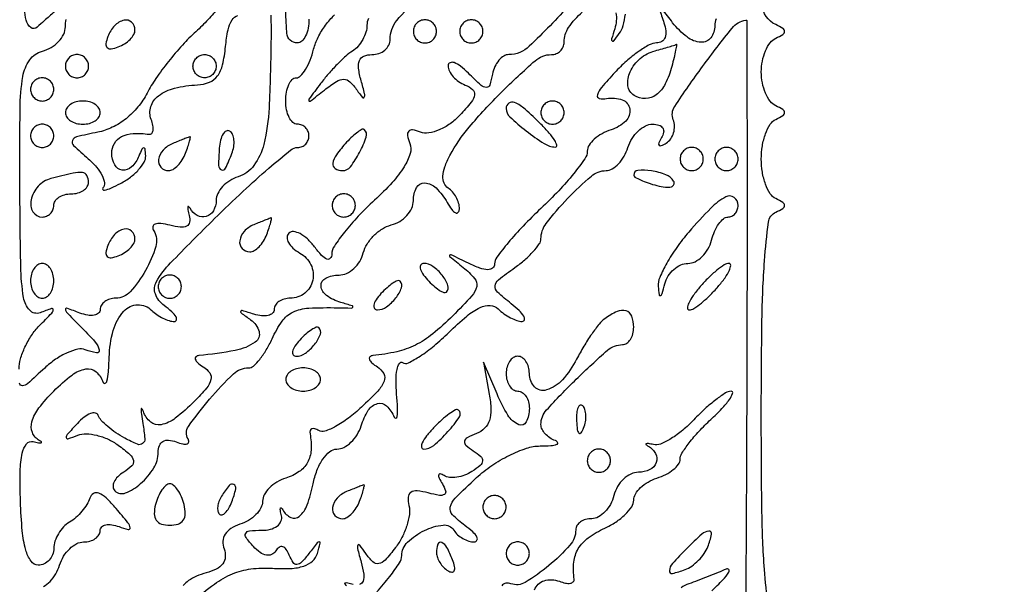
# Model space of a CAD drawing. Extents: x 30 to 390, y 28 to 264.
# Drawn here: x 58 to 65, y 78 to 82 of the extents above; entities that cross this region are included whole.
import ezdxf

# ---------------------------------------------------------------- set-up
doc = ezdxf.new("R2010")
doc.units = 0
doc.header["$MEASUREMENT"] = 0

msp = doc.modelspace()

# ---------------------------------------------------------------- linework, layer by layer
for points in [[(97.328433, 67.686845, 0.00002), (88.443309, 67.681004, 0.00002), (79.555583, 67.67445, 0.210031)], [(58.968936, 77.399047, -0.027184), (59.122334, 77.524571, -0.059157), (59.254644, 77.599147, -0.067838), (59.388644, 77.634739, -0.04721), (59.545327, 77.639409, 0.027994), (59.678549, 77.638266, 0.06767), (59.775191, 77.656105, 0.100819), (59.839146, 77.692606, 0.144854), (59.873767, 77.7474, 0.006449), (59.894197, 77.823312, 0.489484), (59.887449, 77.832, 0.229292), (59.87251, 77.824769, 0.003545), (59.8122, 77.7474, -0.022762), (59.758189, 77.683347, -0.188246), (59.724584, 77.667006, -0.27778), (59.696835, 77.680804, -0.046827), (59.668618, 77.735823, 0.055759), (59.646229, 77.777627, 0.168984), (59.620575, 77.796446, 0.229511), (59.594233, 77.792381, 0.101889), (59.569309, 77.766335, -0.144421), (59.5394, 77.739911, -0.16029), (59.501236, 77.735352, -0.108962), (59.456156, 77.75527, -0.047425), (59.407015, 77.799062, -0.02511), (59.353296, 77.863111, -0.288919), (59.350624, 77.894398, -0.257728), (59.378186, 77.912811, -0.021128), (59.467809, 77.9166, 0.061865), (59.530887, 77.924435, 0.096787), (59.580215, 77.947664, 0.12892), (59.608165, 77.982137, 0.167533), (59.61191, 78.02235, -0.013566), (59.603758, 78.060232, -0.102957), (59.604127, 78.078397, -0.598335), (59.61026, 78.080074, -0.062422), (59.621616, 78.06465, 0.155728), (59.68039, 78.009686, 0.297259), (59.741891, 78.018036, 0.129182), (59.799265, 78.101716, 0.036688), (59.84181, 78.255, -0.042738), (59.870464, 78.353599, -0.0583), (59.913549, 78.435414, -0.071868), (59.964299, 78.490476, -0.172336), (60.015884, 78.5088, 0.121178), (60.067037, 78.521382, 0.070232), (60.118749, 78.558503, 0.063515), (60.163169, 78.613307, 0.061808), (60.1929, 78.678, -0.062085), (60.245113, 78.791446, -0.191657), (60.311733, 78.840709, -0.263577), (60.378366, 78.823166, -0.103202), (60.433347, 78.74145, 0.375126), (60.446151, 78.735004, 0.312072), (60.456504, 78.74694, 0.039056), (60.458486, 78.809981, 0.010872), (60.451729, 78.90864, -0.02221), (60.44707, 79.010482, -0.047148), (60.454387, 79.088994, -0.089181), (60.471408, 79.133533, -0.417333), (60.495415, 79.139335, 0.260018), (60.53702, 79.13747, 0.028807), (60.622624, 79.186662, 0.029263), (60.724561, 79.26219, 0.019466), (60.832482, 79.359768, -0.018912), (60.963323, 79.478333, -0.063799), (61.060248, 79.540592, -0.118839), (61.134296, 79.55614, -0.191233), (61.192718, 79.530922, 0.040501), (61.233927, 79.495898, 0.035637), (61.281986, 79.466285, 0.037344), (61.329427, 79.445871, 0.083113), (61.36809, 79.4394, 0.353935), (61.383523, 79.45189, 0.194039), (61.379069, 79.477348, 0.063801), (61.345234, 79.51885, 0.023217), (61.28772, 79.568584, -0.018404), (61.187186, 79.653841, -0.236584), (61.17006, 79.698523, -0.20317), (61.194379, 79.743093, -0.01344), (61.31385, 79.832703, 0.023815), (61.386726, 79.889764, 0.029795), (61.448285, 79.949632, 0.030622), (61.492444, 80.004405, 0.155562), (61.5042, 80.041275, -0.166137), (61.542713, 80.153982, -0.025794), (61.698623, 80.335332, -0.025296), (61.872009, 80.499642, -0.178858), (61.979055, 80.5392, 0.137147), (62.023556, 80.55164, 0.067417), (62.069652, 80.588902, 0.059142), (62.110289, 80.643687, 0.053231), (62.1387, 80.7084, -0.063217), (62.16865, 80.77309, -0.064127), (62.213696, 80.827898, -0.070524), (62.26634, 80.865002, -0.118841), (62.318594, 80.8776, -0.074192), (62.364708, 80.870719, -0.17205), (62.392445, 80.850197, -0.193668), (62.399162, 80.818753, -0.095645), (62.384421, 80.779929, 0.029304), (62.363878, 80.741872, 0.293058), (62.36618, 80.724765, 0.333325), (62.381877, 80.721199, 0.033384), (62.418034, 80.740338, 0.100316), (62.450683, 80.77097, 0.081418), (62.471811, 80.814176, 0.079094), (62.478428, 80.863081, 0.085969), (62.469139, 80.91014, -0.243597), (62.479999, 81.007159, -0.010366), (62.683909, 81.298849, -0.011662), (62.89872, 81.578999, -0.189344), (62.999868, 81.636788, -0.456755), (63.00609, 81.631417, -0.000027), (63.007558, 80.780982, -0.000813), (63.007602, 79.839327, -0.000487), (63.004745, 78.7203, -0.001531), (62.991418, 76.69769, -0.028456)], [(59.8122, 81.643993, -0.0466), (59.805973, 81.577322, -0.066561), (59.787349, 81.520969, -0.086673), (59.759916, 81.482949, -0.195654), (59.7276, 81.4698, -0.394203), (59.651092, 81.541217, -0.023249), (59.643357, 81.887862, -0.023508)], [(57.95558, 81.697044, 0.002869), (57.881529, 81.632028, 0.007671), (57.829745, 81.584593, -0.367945), (57.78265, 81.582151, -0.183059), (57.748842, 81.636638, -0.042077), (57.731728, 81.792837, -0.006503)], [(61.716716, 81.751517, -0.016129), (61.419236, 81.445516, -0.194203), (61.2698, 81.3852, 0.140826), (61.232743, 81.374552, 0.078641), (61.197077, 81.343485, 0.067911), (61.168137, 81.297492, 0.059003), (61.150853, 81.243191, -0.030371), (61.130391, 81.16339, -0.33514), (61.105027, 81.145576, -0.179355), (61.067347, 81.161037, -0.010274), (60.97545, 81.249234, 0.029886), (60.918504, 81.299752, 0.078074), (60.87089, 81.326389, 0.198101), (60.841095, 81.325289, 0.293723), (60.8274, 81.303988, 0.114682), (60.836509, 81.264797, 0.065761), (60.863565, 81.224218, 0.060284), (60.90344, 81.188464, 0.061112), (60.950516, 81.163446, -0.082192), (61.005884, 81.130973, -0.267545), (61.020058, 81.092562, -0.128871), (60.995706, 81.038849, -0.017011), (60.912952, 80.943732, -0.049253), (60.841757, 80.880994, -0.054681), (60.762012, 80.835898, -0.061884), (60.685624, 80.813783, -0.131907), (60.624945, 80.820123, 0.046406), (60.568512, 80.835964, 0.256328), (60.539615, 80.826357, 0.24111), (60.531084, 80.796102, 0.042035), (60.548133, 80.737342, -0.170359), (60.550278, 80.663213, -0.062211), (60.505622, 80.566563, -0.045632), (60.419039, 80.452259, -0.022421), (60.290024, 80.322963, 0.017503), (60.171653, 80.206644, 0.022243), (60.071268, 80.090949, 0.020994), (59.997283, 79.989093, 0.141376), (59.978709, 79.930163, -0.168736), (59.96729, 79.89971, -0.330153), (59.943428, 79.893872, -0.107239), (59.904542, 79.921137, -0.024496), (59.852684, 79.983124, 0.041958), (59.800803, 80.040916, 0.066773), (59.74689, 80.079572, 0.094054), (59.699455, 80.094304, 0.228605), (59.665729, 80.082529, 0.200058), (59.653114, 80.051883, 0.12654), (59.663048, 80.013953, 0.086894), (59.695524, 79.973896, 0.051543), (59.745941, 79.938417, -0.154484), (59.826169, 79.852994, -0.165421), (59.839811, 79.739503, -0.174331), (59.781692, 79.645435, -0.169641), (59.676249, 79.6086, 0.067779), (59.631203, 79.602465, 0.084422), (59.593018, 79.584529, 0.099683), (59.567484, 79.557904, 0.142398), (59.5584, 79.526655, -0.210007), (59.546419, 79.499388, -0.129469), (59.51491, 79.482772, -0.085879), (59.467058, 79.480067, -0.049125), (59.41035, 79.492336, 0.00409), (59.325967, 79.518721, 0.347138), (59.314226, 79.514121, 0.384177), (59.316642, 79.502465, 0.004356), (59.38675, 79.45198, -0.172227), (59.447767, 79.365475, -0.320228), (59.419973, 79.288526, -0.10495), (59.274883, 79.227998, -0.023635), (59.0085, 79.190777, 0.162257), (58.986948, 79.181326, 0.310001), (58.982749, 79.163754, 0.125021), (59.000614, 79.138483, 0.035511), (59.039636, 79.10969, -0.09687), (59.088048, 79.063877, -0.219951), (59.097194, 79.015488, -0.115281), (59.065487, 78.953944, -0.020031), (58.976186, 78.857186, -0.030365), (58.837189, 78.734119, -0.117828), (58.733336, 78.686565, -0.226358), (58.657534, 78.705951, -0.137265), (58.604038, 78.78375, 0.076149), (58.593969, 78.803017, 0.709762), (58.588097, 78.801218, 0.04402), (58.589893, 78.764535, 0.00734), (58.60056, 78.694715, -0.019244), (58.614607, 78.585395, -0.249944), (58.599134, 78.548854, -0.276984), (58.561634, 78.54357, -0.022744), (58.468698, 78.587996, -0.026463), (58.403619, 78.627389, -0.027713), (58.344105, 78.67288, -0.028787), (58.297491, 78.717684, -0.098784), (58.275623, 78.753296, 0.262292), (58.254441, 78.771282, 0.138585), (58.219016, 78.768283, 0.078001), (58.172626, 78.741996, 0.038736), (58.122971, 78.695861, 0.004846), (58.04951, 78.614595, 0.194044), (58.041602, 78.592381, 0.497904), (58.053487, 78.584153, 0.011997), (58.126515, 78.610185, -0.101692), (58.187385, 78.620241, -0.050426), (58.265225, 78.609292, -0.047119), (58.346758, 78.58094, -0.050678), (58.419432, 78.538348, -0.020659), (58.506243, 78.469192, -0.164228), (58.531868, 78.425582, -0.258668), (58.519806, 78.386666, -0.052659), (58.460638, 78.34086, 0.054704), (58.417499, 78.30718, 0.088021), (58.390354, 78.2694, 0.122951), (58.38303, 78.233777, 0.188044), (58.395556, 78.205244, 0.300074), (58.473887, 78.189174, 0.086268), (58.584522, 78.257434, 0.07396), (58.679999, 78.371198, 0.138519), (58.7124, 78.48591, -0.091549), (58.721429, 78.534809, -0.17305), (58.747176, 78.564892, -0.154061), (58.788679, 78.573933, -0.068903), (58.843694, 78.56112, 0.034606), (58.891345, 78.546525, 0.121734), (58.92317, 78.546978, 0.310937), (58.935071, 78.560786, 0.167032), (58.929879, 78.583726, -0.300435), (58.93258, 78.673311, -0.023231), (59.087397, 78.872666, -0.025648), (59.262067, 79.057165, -0.192702), (59.371581, 79.101, 0.185436), (59.406761, 79.114512, 0.039085), (59.452899, 79.163128, 0.036023), (59.50061, 79.231521, 0.027399), (59.543007, 79.3125, -0.046042), (59.616648, 79.441253, -0.130357), (59.695173, 79.507391, -0.097447), (59.810271, 79.536345, -0.01933), (60.0237, 79.539229, 0.002811), (60.121043, 79.537328, 0.278158), (60.132435, 79.543983, 0.474599), (60.128799, 79.552912, 0.00376), (60.04485, 79.57799, -0.082563), (59.939958, 79.628338, -0.226879), (59.900744, 79.698063, -0.306873), (59.934516, 79.755784, -0.111942), (60.03162, 79.7778, 0.109576), (60.086309, 79.789931, 0.075805), (60.139234, 79.825205, 0.070861), (60.182405, 79.877501, 0.073342), (60.208642, 79.939178, -0.076712), (60.236748, 80.004039, -0.055901), (60.285851, 80.065549, -0.055901), (60.347361, 80.114652, -0.076712), (60.412222, 80.142758, 0.073342), (60.473899, 80.168995, 0.070861), (60.526195, 80.212166, 0.075805), (60.561469, 80.265091, 0.109576), (60.5736, 80.31978, -0.119739), (60.596821, 80.415356, -0.295044), (60.656726, 80.449679, -0.186222), (60.73928, 80.412641, -0.063441), (60.820624, 80.30655, 0.028024), (60.854117, 80.25581, 0.110943), (60.88228, 80.231587, 0.357114), (60.900462, 80.235209, 0.167188), (60.909427, 80.259257, 0.075035), (60.904128, 80.301686, 0.054739), (60.886326, 80.345817, 0.054858), (60.859434, 80.384924, 0.076453), (60.827171, 80.412441, -0.158735), (60.797555, 80.447434, -0.111707), (60.78902, 80.498678, -0.074841), (60.803245, 80.566466, -0.033137), (60.840838, 80.650084, -0.054103), (60.980831, 80.856098, -0.020857), (61.215918, 81.11014, -0.014944), (61.461855, 81.340422, -0.182655), (61.58034, 81.3852, 0.096381), (61.615859, 81.392111, 0.097281), (61.646064, 81.411826, 0.098545), (61.666287, 81.441254, 0.10176), (61.6734, 81.475843, -0.149937), (61.706098, 81.582432, -0.064064), (61.8058, 81.695362, -0.06736)], [(60.245536, 81.647713, 0.109088), (60.2352, 81.600904, -0.074746), (60.227391, 81.548958, -0.052215), (60.204136, 81.494376, -0.051987), (60.169911, 81.44551, -0.071823), (60.12945, 81.410554, 0.040826), (60.080088, 81.37297, 0.015501), (60.017487, 81.313071, 0.015232), (59.95314, 81.24344, 0.018007), (59.8968, 81.1737, 0.001383), (59.81243, 81.060556, 0.298991), (59.811696, 81.047672, 0.454382), (59.821611, 81.045727, 0.00173), (59.924398, 81.12596, -0.023248), (60.013358, 81.189437, -0.144306), (60.066566, 81.20512, -0.195455), (60.111027, 81.18705, -0.048879), (60.16259, 81.12596, 0.017353), (60.202566, 81.072049, 0.564715), (60.215792, 81.073779, 0.166512), (60.217984, 81.100271, 0.006691), (60.192741, 81.19485, -0.034623), (60.173876, 81.285591, -0.133132), (60.181219, 81.342229, -0.202004), (60.213405, 81.373974, -0.095251), (60.271799, 81.3852, 0.082821), (60.322441, 81.393646, 0.092582), (60.365448, 81.417995, 0.100606), (60.394206, 81.45426, 0.118023), (60.4044, 81.496844, -0.173259), (60.453019, 81.632939, -0.051306), (60.612339, 81.791196, -0.059702)], [(63.162891, 77.368052, -0.017101), (63.134412, 77.631675, -0.014994), (63.116363, 78.046981, -0.003361), (63.1116, 78.75555, -0.003619), (63.116637, 79.45154, -0.014209), (63.135042, 79.88039, -0.015102), (63.16384, 80.163111, -0.255996), (63.21735, 80.23605, 0.029131), (63.268742, 80.263784, 0.260055), (63.2808, 80.2854, 0.260055), (63.268742, 80.307016, 0.029131), (63.21735, 80.33475, -0.144116), (63.176738, 80.370578, -0.052779), (63.142664, 80.440015, -0.046837), (63.119414, 80.528437, -0.040902), (63.1116, 80.6238, -0.040902), (63.119414, 80.719163, -0.046837), (63.142664, 80.807585, -0.052779), (63.176738, 80.877022, -0.144116), (63.21735, 80.91285, 0.029131), (63.268742, 80.940584, 0.260055), (63.2808, 80.9622, 0.260055), (63.268742, 80.983816, 0.029131), (63.21735, 81.01155, -0.125406), (63.17682, 81.044739, -0.057628), (63.142664, 81.10439, -0.051887), (63.119445, 81.179131, -0.049423), (63.1116, 81.2583, -0.049423), (63.119445, 81.337469, -0.051887), (63.142664, 81.41221, -0.057628), (63.17682, 81.471861, -0.125406), (63.21735, 81.50505, 0.029131), (63.268742, 81.532784, 0.260055), (63.2808, 81.5544, 0.260055), (63.268742, 81.576016, 0.029131), (63.21735, 81.60375, -0.277695), (63.118272, 81.750951, -0.015155)], [(59.534603, 81.673754, -0.006326), (59.535107, 81.477078, -0.009531), (59.521102, 80.996767, -0.047805), (59.482605, 80.730807, -0.0984), (59.411165, 80.577251, -0.159287), (59.295261, 80.493936, 0.064238), (59.234143, 80.465489, 0.064552), (59.182359, 80.4225, 0.07071), (59.147312, 80.372123, 0.117194), (59.1354, 80.321999, -0.129671), (59.115542, 80.246714, -0.192521), (59.06292, 80.204629, -0.202229), (58.997911, 80.211471, -0.140142), (58.944816, 80.26425, 0.085801), (58.934272, 80.277258, 0.606045), (58.928477, 80.275002, 0.077926), (58.929466, 80.253329, 0.012381), (58.939023, 80.211754, -0.104703), (58.941054, 80.163474, -0.238225), (58.920002, 80.134861, -0.145339), (58.873873, 80.126463, -0.036817), (58.798141, 80.140414, 0.031198), (58.731537, 80.153459, 0.115178), (58.689161, 80.149279, 0.286881), (58.673482, 80.130063, 0.17145), (58.679962, 80.100243, -0.215049), (58.69489, 79.985992, -0.055267), (58.619887, 79.810621, -0.055247), (58.508131, 79.655705, -0.211959), (58.402004, 79.6086, 0.071092), (58.358971, 79.60245, 0.086515), (58.322478, 79.584529, 0.100296), (58.29808, 79.557904, 0.136299), (58.2894, 79.526655, -0.21765), (58.277288, 79.500149, -0.135949), (58.24591, 79.48525, -0.086632), (58.198077, 79.485238, -0.047384), (58.14135, 79.500771, 0.006413), (58.046575, 79.535276, 0.516526), (58.0356, 79.527487, 0.19498), (58.044014, 79.506731, 0.002685), (58.14135, 79.407473, -0.011672), (58.253012, 79.289437, -0.128971), (58.282657, 79.232184, -0.529894), (58.262518, 79.210708, -0.052388), (58.18068, 79.23263, 0.148508), (58.125881, 79.236558, 0.049649), (58.048853, 79.210815, 0.04424), (57.964307, 79.163504, 0.037877), (57.88458, 79.099779, -0.005285), (57.759399, 78.985603, -0.173095), (57.722041, 78.970418, -0.404437), (57.701146, 78.988943, -0.0192)], [(57.876315, 77.506072, 0.068045), (57.923375, 77.543302, 0.059981), (57.964662, 77.598091, 0.054714), (57.9933, 77.6628, -0.06077), (58.02287, 77.727495, -0.063046), (58.066829, 77.782297, -0.069989), (58.117857, 77.819431, -0.122947), (58.168201, 77.832, 0.065816), (58.214533, 77.838125, 0.083098), (58.253798, 77.856071, 0.099181), (58.28006, 77.882695, 0.146241), (58.2894, 77.913945, -0.201288), (58.300635, 77.940723, -0.142434), (58.329705, 77.956352, -0.09319), (58.37405, 77.957438, -0.051308), (58.426609, 77.943238, 0.031858), (58.493622, 77.922309, 0.534792), (58.507936, 77.935463, 0.132575), (58.491595, 77.972235, 0.006579), (58.406117, 78.074767, 0.023564), (58.332632, 78.152827, 0.097643), (58.278512, 78.187806, 0.23588), (58.24039, 78.18459, 0.180887), (58.214203, 78.151224, -0.063162), (58.192819, 78.105047, -0.035878), (58.156407, 78.055271, -0.035227), (58.111839, 78.009649, -0.048278), (58.065495, 77.975846, 0.070213), (58.021698, 77.94087, 0.05385), (57.984633, 77.892024, 0.054734), (57.959458, 77.837442, 0.080876), (57.951, 77.785496, -0.09165), (57.942341, 77.738656, -0.095899), (57.917557, 77.698842, -0.099477), (57.880589, 77.672199, -0.106952), (57.837153, 77.6628, -0.249074), (57.784748, 77.690632, -0.080903), (57.746746, 77.772861, -0.045535), (57.721207, 77.91285, -0.014196), (57.708161, 78.126247, -0.011602), (57.70607, 78.347304, -0.048875), (57.720802, 78.478988, -0.114549), (57.752296, 78.546375, -0.294925), (57.800859, 78.563113, 0.01331), (57.839495, 78.554673, 0.096891), (57.858383, 78.554763, 0.601957), (57.860186, 78.560823, 0.066679), (57.84525, 78.572016, -0.174244), (57.794875, 78.629934, -0.165668), (57.791554, 78.708064, -0.092961), (57.842867, 78.808766, -0.032197), (57.951, 78.9318, -0.032222), (58.083946, 79.048632, -0.121096), (58.184773, 79.09312, -0.225419), (58.258849, 79.072705, -0.134278), (58.310878, 78.99525, 0.43831), (58.324887, 78.988993, 0.236067), (58.338497, 79.005116, 0.039831), (58.349327, 79.07319, 0.012178), (58.354937, 79.177337, -0.060506), (58.384815, 79.374607, -0.116494), (58.461458, 79.513865, -0.202792), (58.562498, 79.560888, -0.208133), (58.665163, 79.520477, 0.045183), (58.702371, 79.489448, 0.036989), (58.747054, 79.463216, 0.038375), (58.792123, 79.445206, 0.076015), (58.83009, 79.4394, 0.323883), (58.845796, 79.450766, 0.225732), (58.842938, 79.473307, 0.068868), (58.81124, 79.510361, 0.023567), (58.756082, 79.554828, -0.147448), (58.692028, 79.639678, -0.223376), (58.699808, 79.730254, -0.061832), (58.802841, 79.866146, -0.004843), (59.123785, 80.189328, -0.007223), (59.331075, 80.388227, -0.010704), (59.518881, 80.555923, -0.006142), (59.680089, 80.690388, -0.172407), (59.730772, 80.7084, 0.103013), (59.761844, 80.71487, 0.098795), (59.788281, 80.733251, 0.09696), (59.805995, 80.760708, 0.095201), (59.8122, 80.793, 0.099038), (59.805741, 80.825287, 0.097945), (59.787349, 80.852749, 0.097945), (59.759887, 80.871141, 0.099038), (59.7276, 80.8776, -0.191087), (59.695293, 80.890415, -0.088204), (59.667851, 80.927302, -0.068025), (59.649234, 80.982046, -0.048028), (59.643, 81.0468, -0.042643), (59.648535, 81.111576, -0.062301), (59.665157, 81.166297, -0.081793), (59.689589, 81.203379, -0.209225), (59.718429, 81.216, 0.207022), (59.751025, 81.230101, 0.051345), (59.787113, 81.277411, 0.043914), (59.820713, 81.345011, 0.031909), (59.846328, 81.425058, -0.056309), (59.878782, 81.511699, -0.041216), (59.932794, 81.599148, -0.04192), (59.998747, 81.674426, -0.069146)], [(59.151659, 81.730697, -0.027356), (59.076412, 81.639886, -0.022954), (58.98735, 81.552089, 0.024932), (58.889278, 81.454642, 0.01677), (58.786902, 81.334372, 0.016915), (58.695448, 81.210985, 0.031836), (58.631673, 81.10468, -0.053133), (58.56477, 81.003203, -0.052855), (58.477878, 80.917905, -0.054406), (58.377693, 80.85484, -0.064017), (58.271512, 80.819032, 0.008903), (58.116623, 80.785176, 0.254191), (58.087174, 80.758776, 0.296503), (58.09579, 80.722688, 0.01137), (58.202651, 80.625664, -0.038888), (58.262568, 80.564928, -0.059159), (58.303306, 80.503111, -0.079169), (58.32025, 80.449572, -0.228749), (58.309011, 80.413402, 0.35589), (58.30814, 80.400458, 0.310318), (58.321202, 80.395655, 0.044978), (58.367906, 80.412139, 0.012636), (58.43745, 80.446117, 0.040808), (58.509791, 80.491604, 0.047418), (58.569923, 80.546251, 0.053741), (58.610278, 80.601483, 0.1482), (58.621121, 80.647927, 0.015968), (58.61632, 80.697356, 0.394284), (58.606619, 80.705377, 0.276998), (58.594096, 80.696796, 0.011535), (58.571771, 80.64495, -0.104915), (58.518665, 80.566078, -0.222484), (58.450596, 80.542664, -0.250307), (58.395123, 80.580377, -0.121389), (58.374, 80.6661, -0.130882), (58.39316, 80.738043, -0.146221), (58.445046, 80.787342, -0.106064), (58.530416, 80.809881, -0.048725), (58.645905, 80.804033, 0.244612), (58.664928, 80.810588, 0.155765), (58.675341, 80.83214, 0.085976), (58.674249, 80.867988, 0.041125), (58.661288, 80.912358, -0.171757), (58.658833, 81.006006, -0.154968), (58.715466, 81.085087, -0.100818), (58.832536, 81.140327, -0.047379), (58.998854, 81.164653, 0.082578), (59.086375, 81.183795, 0.140332), (59.14519, 81.229343, 0.10267), (59.182321, 81.310652, 0.031828), (59.203868, 81.444069, -0.026262), (59.222026, 81.565031, -0.089474), (59.251456, 81.638719, -0.173495), (59.292726, 81.671332, -0.174646)], [(62.367941, 81.715714, 0.0031), (62.401344, 81.61785, -0.053863), (62.41534, 81.557393, -0.117253), (62.409976, 81.510368, -0.166727), (62.386297, 81.480931, -0.141676), (62.347802, 81.4698, 0.125649), (62.29453, 81.456198, 0.028774), (62.215035, 81.406634, 0.027998), (62.127425, 81.337079, 0.024101), (62.043417, 81.254767, 0.010772), (61.946781, 81.145882, 0.099138), (61.916287, 81.09094, 0.4335), (61.930102, 81.066186, 0.105393), (61.982639, 81.064417, -0.130226), (62.097764, 81.054881, -0.27721), (62.15246, 80.988383, -0.242136), (62.122403, 80.899951, -0.115685), (62.016457, 80.836778, 0.048934), (61.949941, 80.808253, 0.056446), (61.89363, 80.768418, 0.065113), (61.855181, 80.723893, 0.146245), (61.842461, 80.681549, -0.153983), (61.824794, 80.625813, -0.016914), (61.742999, 80.517396, -0.019397), (61.63362, 80.392424, -0.014522), (61.504061, 80.263224, 0.012604), (61.374495, 80.135005, 0.017342), (61.265164, 80.013018, 0.014073), (61.182168, 79.907807, 0.161321), (61.1658, 79.858398, -0.223406), (61.151723, 79.828464, -0.182359), (61.117894, 79.816845, -0.081492), (61.059541, 79.82822, -0.024031), (60.97545, 79.864091, 0.001205), (60.850255, 79.924388, 0.290982), (60.83828, 79.922945, 0.47403), (60.838287, 79.913941, 0.001519), (60.937758, 79.833221, -0.043894), (61.020534, 79.753532, -0.237044), (61.035589, 79.694856, -0.13232), (61.000001, 79.626068, -0.011212), (60.861028, 79.480719, -0.025326), (60.714625, 79.348441, -0.0558), (60.588089, 79.266865, -0.059641), (60.452114, 79.218458, -0.032836), (60.2775, 79.190777, 0.171033), (60.25638, 79.181082, 0.307356), (60.252656, 79.163193, 0.119873), (60.271517, 79.137309, 0.03453), (60.311724, 79.107782, -0.129804), (60.357125, 79.058873, -0.220455), (60.360196, 79.004185, -0.095736), (60.313776, 78.931566, -0.015935), (60.195331, 78.814562, -0.025209), (60.099692, 78.734495, -0.036083), (60.006868, 78.674412, -0.039481), (59.928168, 78.638945, -0.228364), (59.884061, 78.643573, 0.060875), (59.855749, 78.656625, 0.164462), (59.833907, 78.656284, 0.235213), (59.821637, 78.643557, 0.119845), (59.820122, 78.620838, -0.05611), (59.827296, 78.501217, -0.112643), (59.801601, 78.410684, -0.12088), (59.740819, 78.344314, -0.070464), (59.643, 78.2973, 0.057963), (59.578299, 78.268163, 0.061697), (59.523502, 78.225445, 0.069205), (59.486329, 78.176262, 0.127946), (59.4738, 78.1281, -0.125251), (59.461569, 78.080039, -0.069645), (59.425366, 78.031157, -0.062428), (59.371964, 77.988888, -0.059453), (59.308917, 77.96027, 0.062965), (59.243189, 77.929879, 0.110368), (59.200726, 77.887981, 0.129561), (59.184155, 77.83705, 0.106217), (59.193005, 77.780322, -0.108788), (59.201702, 77.722657, -0.145276), (59.18337, 77.673293, -0.114764), (59.136451, 77.633921, -0.053515), (59.061788, 77.605586, 0.037904), (58.992819, 77.581843, 0.049558), (58.93453, 77.549517, 0.058811), (58.89426, 77.513992, 0.184665)], [(62.051369, 81.690293, -0.06443), (62.054167, 81.632172, -0.057462), (62.042425, 81.572841, 0.006508), (62.020062, 81.499815, 0.270342), (62.023889, 81.484438, 0.455693), (62.035651, 81.485102, 0.009227), (62.075642, 81.538719, 0.086783), (62.103427, 81.596345, 0.03861), (62.120148, 81.679283, 0.036706)], [(62.782888, 81.64513, 0.099038), (62.7732, 81.5967, -0.161765), (62.743606, 81.507621, -0.254763), (62.672126, 81.474806, -0.148076), (62.569841, 81.513605, -0.06324), (62.465069, 81.61785, 0.001789), (62.387318, 81.716966, 0.229411)], [(57.6972, 79.091662, -0.071171), (57.707869, 79.166238, -0.038561), (57.74069, 79.253093, -0.037483), (57.788584, 79.338057, -0.048229), (57.84525, 79.407473, 0.003639), (57.936472, 79.500852, 0.179102), (57.946684, 79.524219, 0.530428), (57.935242, 79.532971, 0.009846), (57.850747, 79.502881, -0.305879), (57.775855, 79.520564, -0.147051), (57.730617, 79.613448, -0.035798), (57.710099, 79.841705, -0.003333), (57.703638, 80.407444, -0.003622), (57.705088, 80.989188, -0.03805), (57.725479, 81.226268, -0.115363), (57.775128, 81.346514, -0.175194), (57.867341, 81.409959, 0.070408), (57.931654, 81.436874, 0.069831), (57.986174, 81.480638, 0.07563), (58.022964, 81.533955, 0.113745), (58.0356, 81.58878, -0.044804), (58.040276, 81.640854, -0.06082)], [(60.306295, 77.467037, 0.019935), (60.402021, 77.580798, 0.017791), (60.473182, 77.679624, 0.148194), (60.489, 77.73182, -0.204999), (60.530682, 77.829211, -0.077529), (60.654797, 77.915451, -0.084578), (60.790631, 77.955064, -0.290865), (60.869559, 77.916829, 0.071632), (60.896705, 77.884375, 0.052879), (60.93472, 77.856918, 0.053298), (60.977242, 77.838267, 0.076869), (61.017762, 77.832, 0.273164), (61.037529, 77.84367, 0.260473), (61.037401, 77.867101, 0.080299), (61.006695, 77.905437, 0.025964), (60.950123, 77.951493, -0.039084), (60.85848, 78.030183, -0.260654), (60.842838, 78.086005, -0.138062), (60.879577, 78.151511, -0.009465), (61.034323, 78.300468, -0.03815), (61.145071, 78.388415, -0.033293), (61.27291, 78.46303, -0.034753), (61.398096, 78.514822, -0.078939), (61.498819, 78.53162, 0.015134), (61.576312, 78.534563, 0.066969), (61.620927, 78.543699, 0.457518), (61.625996, 78.556505, 0.190267), (61.60995, 78.570395, -0.062866), (61.569517, 78.59058, -0.062436), (61.535264, 78.620218, -0.068196), (61.512053, 78.654394, -0.115617), (61.5042, 78.687901, -0.186933), (61.545218, 78.79378, -0.014272), (61.7618, 79.018149, -0.014471), (61.990735, 79.229538, -0.1811), (62.099317, 79.2702, 0.153135), (62.130469, 79.27997, 0.098077), (62.157006, 79.307477, 0.080724), (62.17491, 79.348579, 0.062512), (62.181, 79.3971, 0.087915), (62.166683, 79.477898, 0.23794), (62.125393, 79.516584, 0.179926), (62.059334, 79.511927, 0.051656), (61.969365, 79.459255, 0.066284), (61.928987, 79.420472, 0.016595), (61.874297, 79.347017, 0.016658), (61.816848, 79.258074, 0.016071), (61.764719, 79.16445, -0.063844), (61.661477, 79.014641, -0.136471), (61.544041, 78.939601, -0.284163), (61.45822, 78.962101, -0.192493), (61.4196, 79.0587, 0.064853), (61.413281, 79.107214, 0.082425), (61.394749, 79.148323, 0.098894), (61.367263, 79.175823, 0.148195), (61.335, 79.1856, 0.148195), (61.302737, 79.175823, 0.098894), (61.275251, 79.148323, 0.082425), (61.256719, 79.107214, 0.064853), (61.2504, 79.0587, 0.064853), (61.256719, 79.010186, 0.082425), (61.275251, 78.969077, 0.098894), (61.302737, 78.941577, 0.148195), (61.335, 78.9318, -0.148195), (61.367263, 78.922023, -0.098894), (61.394749, 78.894523, -0.082425), (61.413281, 78.853414, -0.064853), (61.4196, 78.8049, -0.113618), (61.396991, 78.70669, -0.405262), (61.342057, 78.68675, -0.151168), (61.263855, 78.755607, -0.036562), (61.183982, 78.91065), (61.084901, 79.1433), (61.127428, 78.908792, -0.036181), (61.139311, 78.79824, -0.08775), (61.12787, 78.717241, -0.118775), (61.092733, 78.660162, -0.104412), (61.033885, 78.622069, 0.027789), (60.966571, 78.59185, 0.231401), (60.947211, 78.565763, 0.266119), (60.957238, 78.5371, 0.035259), (61.010657, 78.497027, -0.039462), (61.065106, 78.455462, -0.230398), (61.078331, 78.423014, -0.204901), (61.061538, 78.389961, -0.03125), (61.000639, 78.345182, -0.053732), (60.947664, 78.318659, -0.05358), (60.890204, 78.304001, -0.058658), (60.837032, 78.302644, -0.115995), (60.797218, 78.315954, 0.070731), (60.76999, 78.327864, 0.437294), (60.758425, 78.320719, 0.164669), (60.761547, 78.297463, 0.023436), (60.785258, 78.254745, -0.057067), (60.809013, 78.204228, -0.34428), (60.800039, 78.178663, -0.18611), (60.763642, 78.171206, -0.022461), (60.682154, 78.188649, 0.035881), (60.600499, 78.203849, 0.175414), (60.555536, 78.193085, 0.240175), (60.536159, 78.159014, 0.067605), (60.541782, 78.096225, -0.091273), (60.544521, 78.031491, -0.043037), (60.525724, 77.949658, -0.040731), (60.490541, 77.864844, -0.045445), (60.443117, 77.790112, -0.020228), (60.367461, 77.699694, -0.161613), (60.320732, 77.673363, -0.245752), (60.27849, 77.685934, -0.049577), (60.226318, 77.747812, 0.012513), (60.182156, 77.808834, 0.547746), (60.169012, 77.807742, 0.186458), (60.166187, 77.783701, 0.005602), (60.19289, 77.684482, -0.028516), (60.212015, 77.597775, -0.126555), (60.207274, 77.54622, -0.250659), (60.181149, 77.52255, -0.123269)], [(61.457937, 77.481917, -0.24559), (61.526791, 77.548962, -0.165706), (61.638642, 77.544712, 0.041125), (61.683012, 77.531751, 0.085976), (61.71886, 77.530659, 0.155765), (61.740412, 77.541072, 0.244612), (61.746967, 77.560095, -0.063146), (61.744242, 77.684822, -0.109164), (61.776903, 77.782803, -0.101721), (61.849894, 77.862426, -0.049681), (61.9695, 77.931993, 0.039129), (62.050433, 77.976813, 0.04587), (62.118872, 78.031665, 0.051837), (62.166222, 78.087892, 0.150195), (62.181, 78.135979, -0.135453), (62.193458, 78.181122, -0.067778), (62.230702, 78.22776, -0.059618), (62.285489, 78.268762, -0.054064), (62.3502, 78.2973, 0.041738), (62.414946, 78.323972, 0.051333), (62.469697, 78.35959, 0.059965), (62.507351, 78.398292, 0.164429), (62.5194, 78.433941, -0.142853), (62.532302, 78.478177, -0.022288), (62.585157, 78.553457, -0.023273), (62.657541, 78.63883, -0.018403), (62.743254, 78.72434, 0.015547), (62.823976, 78.803956, 0.034524), (62.879083, 78.870429, 0.067483), (62.902529, 78.914556, 0.528169), (62.891304, 78.930338, 0.138249), (62.850651, 78.918028, 0.021023), (62.780495, 78.868908, 0.022192), (62.700735, 78.802101, 0.017585), (62.620532, 78.723266, -0.029394), (62.538467, 78.646325, -0.036081), (62.453128, 78.585105, -0.039055), (62.376224, 78.545839, -0.158069), (62.324432, 78.541662, 0.014164), (62.288215, 78.549182, 0.118571), (62.271646, 78.548193, 0.586142), (62.270271, 78.541889, 0.053888), (62.28675, 78.530184, -0.140158), (62.340858, 78.475749, -0.218949), (62.345581, 78.410968, -0.191624), (62.298222, 78.358786, -0.114285), (62.21538, 78.3396, 0.114309), (62.160536, 78.326896, 0.075597), (62.107166, 78.289897, 0.069688), (62.063321, 78.235073, 0.070024), (62.036313, 78.1704, -0.060903), (62.010666, 78.105707, -0.065681), (61.970685, 78.050903, -0.073972), (61.92308, 78.013828, -0.129214), (61.875033, 78.0012, 0.067715), (61.830299, 77.995114, 0.08438), (61.792378, 77.977317, 0.099668), (61.767021, 77.9509, 0.14252), (61.758, 77.919896, -0.183303), (61.715522, 77.80792, -0.038173), (61.561834, 77.659094, -0.037092), (61.389685, 77.53649, -0.231804), (61.285035, 77.527135, 0.144578), (61.248592, 77.530029, 0.166895), (61.218802, 77.512225, 0.126039)], [(62.749587, 77.476028, 0.012456), (62.830575, 77.554924, 0.045825), (62.875603, 77.610382, 0.338562), (62.8744, 77.629614, 0.330027), (62.855337, 77.633833, -0.007072), (62.79707, 77.608817, -0.003714), (62.723964, 77.579279, -0.003693), (62.648592, 77.550118, -0.005668), (62.58285, 77.526087, 0.065189), (62.526247, 77.497385, 0.063242)], [(60.134982, 77.522567, 0.012904), (60.0951, 77.531479, 0.088043), (60.075028, 77.531849, 0.605549), (60.073027, 77.525904, 0.074262), (60.08715, 77.514984, -0.147777)]]:
    msp.add_lwpolyline(points, format="xyb")
for points in [[(58.34506, 81.516408, 0.051615), (58.331102, 81.464624, 0.240886), (58.340317, 81.436117, 0.240886), (58.368824, 81.426902, 0.051615), (58.420608, 81.44086, 0.049969), (58.4675, 81.464459, 0.054875), (58.507189, 81.496276, 0.062056), (58.534287, 81.531088, 0.135188), (58.5432, 81.563451, 0.205169), (58.518644, 81.620775, 0.253867), (58.463386, 81.635719, 0.148358), (58.394365, 81.595494, 0.095829)], [(60.5736, 81.5544, 0.099038), (60.580059, 81.522113, 0.097945), (60.598451, 81.494651, 0.097945), (60.625913, 81.476259, 0.099038), (60.6582, 81.4698, 0.099038), (60.690487, 81.476259, 0.097945), (60.717949, 81.494651, 0.097945), (60.736341, 81.522113, 0.099038), (60.7428, 81.5544, 0.099038), (60.736341, 81.586687, 0.097945), (60.717949, 81.614149, 0.097945), (60.690487, 81.632541, 0.099038), (60.6582, 81.639, 0.099038), (60.625913, 81.632541, 0.097945), (60.598451, 81.614149, 0.097945), (60.580059, 81.586687, 0.099038)], [(60.912, 81.5544, 0.099038), (60.918459, 81.522113, 0.097945), (60.936851, 81.494651, 0.097945), (60.964313, 81.476259, 0.099038), (60.9966, 81.4698, 0.099038), (61.028887, 81.476259, 0.097945), (61.056349, 81.494651, 0.097945), (61.074741, 81.522113, 0.099038), (61.0812, 81.5544, 0.099038), (61.074741, 81.586687, 0.097945), (61.056349, 81.614149, 0.097945), (61.028887, 81.632541, 0.099038), (60.9966, 81.639, 0.099038), (60.964313, 81.632541, 0.097945), (60.936851, 81.614149, 0.097945), (60.918459, 81.586687, 0.099038)], [(62.458968, 81.299282, -0.052167), (62.411133, 81.172203, -0.112331), (62.345084, 81.091847, -0.160708), (62.267331, 81.064308, -0.144821), (62.184695, 81.086816, -0.227539), (62.138698, 81.158615, -0.140264), (62.154634, 81.259674, -0.108763), (62.228764, 81.356826, -0.111315), (62.336253, 81.41287, 0.003892), (62.391177, 81.427875, 0.005575), (62.439612, 81.442098, 0.003151), (62.480186, 81.454785, 0.0824), (62.49033, 81.459986, -0.674902), (62.493988, 81.457748, -0.006756), (62.486575, 81.416827, -0.010265), (62.475139, 81.36402, -0.005498)], [(58.0356, 81.3006, 0.099038), (58.042059, 81.268313, 0.097945), (58.060451, 81.240851, 0.097945), (58.087913, 81.222459, 0.099038), (58.1202, 81.216, 0.099038), (58.152487, 81.222459, 0.097945), (58.179949, 81.240851, 0.097945), (58.198341, 81.268313, 0.099038), (58.2048, 81.3006, 0.099038), (58.198341, 81.332887, 0.097945), (58.179949, 81.360349, 0.097945), (58.152487, 81.378741, 0.099038), (58.1202, 81.3852, 0.099038), (58.087913, 81.378741, 0.097945), (58.060451, 81.360349, 0.097945), (58.042059, 81.332887, 0.099038)], [(59.1354, 81.3006, -0.099038), (59.128941, 81.268313, -0.097945), (59.110549, 81.240851, -0.097945), (59.083087, 81.222459, -0.099038), (59.0508, 81.216, -0.099038), (59.018513, 81.222459, -0.097945), (58.991051, 81.240851, -0.097945), (58.972659, 81.268313, -0.099038), (58.9662, 81.3006, -0.099038), (58.972659, 81.332887, -0.097945), (58.991051, 81.360349, -0.097945), (59.018513, 81.378741, -0.099038), (59.0508, 81.3852, -0.099038), (59.083087, 81.378741, -0.097945), (59.110549, 81.360349, -0.097945), (59.128941, 81.332887, -0.099038)], [(57.7818, 81.1314, 0.099038), (57.788259, 81.099113, 0.097945), (57.806651, 81.071651, 0.097945), (57.834113, 81.053259, 0.099038), (57.8664, 81.0468, 0.099038), (57.898687, 81.053259, 0.097945), (57.926149, 81.071651, 0.097945), (57.944541, 81.099113, 0.099038), (57.951, 81.1314, 0.099038), (57.944541, 81.163687, 0.097945), (57.926149, 81.191149, 0.097945), (57.898687, 81.209541, 0.099038), (57.8664, 81.216, 0.099038), (57.834113, 81.209541, 0.097945), (57.806651, 81.191149, 0.097945), (57.788259, 81.163687, 0.099038)], [(58.0356, 80.9622, 0.148195), (58.045377, 80.929937, 0.098894), (58.072877, 80.902451, 0.082425), (58.113986, 80.883919, 0.064853), (58.1625, 80.8776, 0.064853), (58.211014, 80.883919, 0.082425), (58.252123, 80.902451, 0.098894), (58.279623, 80.929937, 0.148195), (58.2894, 80.9622, 0.148195), (58.279623, 80.994463, 0.098894), (58.252123, 81.021949, 0.082425), (58.211014, 81.040481, 0.064853), (58.1625, 81.0468, 0.064853), (58.113986, 81.040481, 0.082425), (58.072877, 81.021949, 0.098894), (58.045377, 80.994463, 0.148195)], [(61.2504, 80.992677, 0.207371), (61.276862, 80.931616, 0.022133), (61.396949, 80.82868, 0.025189), (61.526948, 80.737041, 0.131062), (61.60995, 80.711091, 0.503549), (61.620265, 80.72384, 0.078429), (61.605059, 80.758893, 0.038018), (61.564795, 80.812765, 0.016894), (61.5042, 80.8776, 0.015469), (61.388025, 80.986801, 0.074598), (61.312116, 81.035951, 0.268941), (61.270399, 81.031776, 0.240901)], [(61.5042, 80.9622, 0.099038), (61.510659, 80.929913, 0.097945), (61.529051, 80.902451, 0.097945), (61.556513, 80.884059, 0.099038), (61.5888, 80.8776, 0.099038), (61.621087, 80.884059, 0.097945), (61.648549, 80.902451, 0.097945), (61.666941, 80.929913, 0.099038), (61.6734, 80.9622, 0.099038), (61.666941, 80.994487, 0.097945), (61.648549, 81.021949, 0.097945), (61.621087, 81.040341, 0.099038), (61.5888, 81.0468, 0.099038), (61.556513, 81.040341, 0.097945), (61.529051, 81.021949, 0.097945), (61.510659, 80.994487, 0.099038)], [(57.7818, 80.793, 0.099038), (57.788259, 80.760713, 0.097945), (57.806651, 80.733251, 0.097945), (57.834113, 80.714859, 0.099038), (57.8664, 80.7084, 0.099038), (57.898687, 80.714859, 0.097945), (57.926149, 80.733251, 0.097945), (57.944541, 80.760713, 0.099038), (57.951, 80.793, 0.099038), (57.944541, 80.825287, 0.097945), (57.926149, 80.852749, 0.097945), (57.898687, 80.871141, 0.099038), (57.8664, 80.8776, 0.099038), (57.834113, 80.871141, 0.097945), (57.806651, 80.852749, 0.097945), (57.788259, 80.825287, 0.099038)], [(59.15822, 80.702539, 0.01644), (59.152915, 80.577236, 0.30258), (59.173614, 80.545519, 0.402215), (59.203722, 80.556848, 0.01992), (59.249554, 80.663391, 0.05214), (59.263084, 80.713799, 0.063531), (59.264604, 80.7626, 0.075558), (59.254554, 80.802531, 0.156206), (59.233867, 80.82673, 0.259868), (59.208853, 80.827858, 0.140997), (59.185516, 80.806397, 0.079088), (59.167468, 80.762397, 0.039075)], [(60.08715, 80.745738, 0.027022), (60.011967, 80.654713, 0.123407), (59.986031, 80.591756, 0.298747), (60.003385, 80.554451, 0.139587), (60.056949, 80.5392, 0.233486), (60.114599, 80.567674, 0.041334), (60.181642, 80.672115, 0.041116), (60.229835, 80.784266, 0.293561), (60.216041, 80.838876, 0.322689), (60.201033, 80.840808, 0.032385), (60.168634, 80.820451, 0.031052), (60.129356, 80.788177, 0.019124)], [(58.81815, 80.736971, 0.110945), (58.748231, 80.688672, 0.14954), (58.715083, 80.619774, 0.228039), (58.732274, 80.563581, 0.209359), (58.787949, 80.5392, 0.13875), (58.820427, 80.54839, 0.061199), (58.85561, 80.576477, 0.053891), (58.887965, 80.617557, 0.048303), (58.912194, 80.6661, 0.010294), (58.929572, 80.714332, 0.019781), (58.941152, 80.753761, 0.020241), (58.947122, 80.782382, 0.573397), (58.942395, 80.786321, 0.007323), (58.930382, 80.781783, 0.000562), (58.898269, 80.769069, 0.000771), (58.860002, 80.753801, 0.000588)], [(62.5194, 80.6238, 0.099038), (62.525859, 80.591513, 0.097945), (62.544251, 80.564051, 0.097945), (62.571713, 80.545659, 0.099038), (62.604, 80.5392, 0.099038), (62.636287, 80.545659, 0.097945), (62.663749, 80.564051, 0.097945), (62.682141, 80.591513, 0.099038), (62.6886, 80.6238, 0.099038), (62.682141, 80.656087, 0.097945), (62.663749, 80.683549, 0.097945), (62.636287, 80.701941, 0.099038), (62.604, 80.7084, 0.099038), (62.571713, 80.701941, 0.097945), (62.544251, 80.683549, 0.097945), (62.525859, 80.656087, 0.099038)], [(62.7732, 80.6238, 0.099038), (62.779659, 80.591513, 0.097945), (62.798051, 80.564051, 0.097945), (62.825513, 80.545659, 0.099038), (62.8578, 80.5392, 0.099038), (62.890087, 80.545659, 0.097945), (62.917549, 80.564051, 0.097945), (62.935941, 80.591513, 0.099038), (62.9424, 80.6238, 0.099038), (62.935941, 80.656087, 0.097945), (62.917549, 80.683549, 0.097945), (62.890087, 80.701941, 0.099038), (62.8578, 80.7084, 0.099038), (62.825513, 80.701941, 0.097945), (62.798051, 80.683549, 0.097945), (62.779659, 80.656087, 0.099038)], [(57.92985, 80.480883, 0.144301), (57.837116, 80.425014, 0.130524), (57.785072, 80.325619, 0.193217), (57.798961, 80.238972, 0.263378), (57.8664, 80.2008, 0.099038), (57.898687, 80.207259, 0.097945), (57.926149, 80.225651, 0.097945), (57.944541, 80.253113, 0.099038), (57.951, 80.2854, -0.148195), (57.960777, 80.317663, -0.098894), (57.988277, 80.345149, -0.082425), (58.029386, 80.363681, -0.064853), (58.0779, 80.37, 0.064853), (58.126414, 80.376319, 0.082425), (58.167523, 80.394851, 0.098894), (58.195023, 80.422337, 0.148195), (58.2048, 80.4546, 0.125973), (58.192293, 80.503455, 0.248494), (58.159755, 80.524886, 0.080152), (58.091528, 80.520468, 0.007748)], [(62.181, 80.506767, 0.269441), (62.189705, 80.491786, 0.023164), (62.230737, 80.470855, 0.025605), (62.285436, 80.449375, 0.016806), (62.350317, 80.430057, 0.033809), (62.412233, 80.418265, 0.095442), (62.45597, 80.421319, 0.238295), (62.474436, 80.437775, 0.236417), (62.472224, 80.46249, 0.164455), (62.415679, 80.509275, 0.05364), (62.309536, 80.537291, 0.060354), (62.211601, 80.540262, 0.388023)], [(59.9814, 80.2854, 0.099038), (59.987859, 80.253113, 0.097945), (60.006251, 80.225651, 0.097945), (60.033713, 80.207259, 0.099038), (60.066, 80.2008, 0.099038), (60.098287, 80.207259, 0.097945), (60.125749, 80.225651, 0.097945), (60.144141, 80.253113, 0.099038), (60.1506, 80.2854, 0.099038), (60.144141, 80.317687, 0.097945), (60.125749, 80.345149, 0.097945), (60.098287, 80.363541, 0.099038), (60.066, 80.37, 0.099038), (60.033713, 80.363541, 0.097945), (60.006251, 80.345149, 0.097945), (59.987859, 80.317687, 0.099038)], [(62.58285, 80.091315, 0.023505), (62.494517, 79.979043, 0.027004), (62.421424, 79.863903, 0.027629), (62.370918, 79.761033, 0.119963), (62.360014, 79.694461, 0.012985), (62.366172, 79.63453, 0.492829), (62.376342, 79.628617, 0.227953), (62.388491, 79.642099, 0.007388), (62.408517, 79.71435, -0.076196), (62.432954, 79.770929, -0.071767), (62.473623, 79.81891, -0.075866), (62.52377, 79.851264, -0.105774), (62.575823, 79.8624, 0.119149), (62.628297, 79.875085, 0.075223), (62.679657, 79.912103, 0.068431), (62.722154, 79.966921, 0.066857), (62.748687, 80.0316, -0.038887), (62.771124, 80.09636, -0.050447), (62.801889, 80.151097, -0.059916), (62.835848, 80.18885, -0.181596), (62.867667, 80.2008, 0.11244), (62.896176, 80.207293, 0.100175), (62.920447, 80.225651, 0.094306), (62.936731, 80.253097, 0.087079), (62.9424, 80.2854, 0.240208), (62.91276, 80.343538, 0.288314), (62.852558, 80.347542, 0.074879), (62.74402, 80.265977, 0.015809)], [(59.41035, 80.144771, 0.110945), (59.340431, 80.096472, 0.14954), (59.307283, 80.027574, 0.228039), (59.324474, 79.971381, 0.209359), (59.380149, 79.947, 0.13875), (59.412627, 79.95619, 0.061199), (59.44781, 79.984277, 0.053891), (59.480165, 80.025357, 0.048303), (59.504394, 80.0739, 0.010294), (59.521772, 80.122132, 0.019781), (59.533352, 80.161561, 0.020241), (59.539322, 80.190182, 0.573397), (59.534595, 80.194121, 0.007323), (59.522582, 80.189583, 0.000562), (59.490469, 80.176869, 0.000771), (59.452202, 80.161601, 0.000588)], [(58.34506, 79.993608, 0.051615), (58.331102, 79.941824, 0.240886), (58.340317, 79.913317, 0.240886), (58.368824, 79.904102, 0.051615), (58.420608, 79.91806, 0.049969), (58.4675, 79.941659, 0.054875), (58.507189, 79.973476, 0.062056), (58.534287, 80.008288, 0.135188), (58.5432, 80.040651, 0.205169), (58.518644, 80.097975, 0.253867), (58.463386, 80.112919, 0.148358), (58.394365, 80.072694, 0.095829)], [(57.7818, 79.7355, 0.064853), (57.788119, 79.686986, 0.082425), (57.806651, 79.645877, 0.098894), (57.834137, 79.618377, 0.148195), (57.8664, 79.6086, 0.148195), (57.898663, 79.618377, 0.098894), (57.926149, 79.645877, 0.082425), (57.944681, 79.686986, 0.064853), (57.951, 79.7355, 0.064853), (57.944681, 79.784014, 0.082425), (57.926149, 79.825123, 0.098894), (57.898663, 79.852623, 0.148195), (57.8664, 79.8624, 0.148195), (57.834137, 79.852623, 0.098894), (57.806651, 79.825123, 0.082425), (57.788119, 79.784014, 0.064853)], [(60.676015, 79.744033, 0.023968), (60.719964, 79.700706, 0.03842), (60.761757, 79.668702, 0.045304), (60.796347, 79.650422, 0.297152), (60.814721, 79.653804, 0.301864), (60.825798, 79.702259, 0.076948), (60.784059, 79.775978, 0.069007), (60.716361, 79.840866, 0.157897), (60.649872, 79.8624, 0.236389), (60.628533, 79.851714, 0.218285), (60.623337, 79.82763, 0.09576), (60.639813, 79.789546, 0.036357)], [(62.66593, 79.6932, 0.020941), (62.614833, 79.628202, 0.04582), (62.582698, 79.573702, 0.091594), (62.573211, 79.537826, 0.436604), (62.586026, 79.524, 0.145418), (62.619877, 79.534058, 0.025244), (62.674468, 79.573702, 0.025585), (62.735641, 79.628418, 0.020453), (62.79587, 79.6932, 0.020941), (62.846967, 79.758198, 0.04582), (62.879102, 79.812697, 0.091594), (62.888589, 79.848574, 0.436604), (62.875774, 79.8624, 0.145418), (62.841923, 79.852342, 0.025244), (62.787332, 79.812697, 0.025585), (62.726159, 79.757982, 0.020453)], [(58.7124, 79.6932, 0.099038), (58.718859, 79.660913, 0.097945), (58.737251, 79.633451, 0.097945), (58.764713, 79.615059, 0.099038), (58.797, 79.6086, 0.099038), (58.829287, 79.615059, 0.097945), (58.856749, 79.633451, 0.097945), (58.875141, 79.660913, 0.099038), (58.8816, 79.6932, 0.099038), (58.875141, 79.725487, 0.097945), (58.856749, 79.752949, 0.097945), (58.829287, 79.771341, 0.099038), (58.797, 79.7778, 0.099038), (58.764713, 79.771341, 0.097945), (58.737251, 79.752949, 0.097945), (58.718859, 79.725487, 0.099038)], [(60.337615, 79.642367, 0.036357), (60.301413, 79.596854, 0.09576), (60.284937, 79.55877, 0.218285), (60.290133, 79.534686, 0.236389), (60.311472, 79.524, 0.157897), (60.377961, 79.545534, 0.069007), (60.445659, 79.610422, 0.076948), (60.487398, 79.684141, 0.301864), (60.476321, 79.732596, 0.297152), (60.457947, 79.735978, 0.045304), (60.423357, 79.717698, 0.03842), (60.381564, 79.685694, 0.023968)], [(59.745415, 79.303967, 0.036357), (59.709213, 79.258454, 0.09576), (59.692737, 79.22037, 0.218285), (59.697933, 79.196286, 0.236389), (59.719272, 79.1856, 0.157897), (59.785761, 79.207134, 0.069007), (59.853459, 79.272022, 0.076948), (59.895198, 79.345741, 0.301864), (59.884121, 79.394196, 0.297152), (59.865747, 79.397578, 0.045304), (59.831157, 79.379298, 0.03842), (59.789364, 79.347294, 0.023968)], [(59.643, 79.0164, 0.148195), (59.652777, 78.984137, 0.098894), (59.680277, 78.956651, 0.082425), (59.721386, 78.938119, 0.064853), (59.7699, 78.9318, 0.064853), (59.818414, 78.938119, 0.082425), (59.859523, 78.956651, 0.098894), (59.887023, 78.984137, 0.148195), (59.8968, 79.0164, 0.148195), (59.887023, 79.048663, 0.098894), (59.859523, 79.076149, 0.082425), (59.818414, 79.094681, 0.064853), (59.7699, 79.101, 0.064853), (59.721386, 79.094681, 0.082425), (59.680277, 79.076149, 0.098894), (59.652777, 79.048663, 0.148195)], [(60.72165, 78.6639, 0.023673), (60.669907, 78.604283, 0.055885), (60.638898, 78.554361, 0.131091), (60.632994, 78.522543, 0.391772), (60.647841, 78.5088, 0.176221), (60.722576, 78.535984, 0.03536), (60.826111, 78.63606, 0.034249), (60.910498, 78.744071, 0.393154), (60.902906, 78.792844, 0.30127), (60.881846, 78.794574, 0.028767), (60.835964, 78.765756, 0.02914), (60.780793, 78.721451, 0.018449)], [(61.764679, 78.71325, 0.018894), (61.769674, 78.650111, 0.168741), (61.78163, 78.625428, 0.470617), (61.797048, 78.626887, 0.054073), (61.815791, 78.662138, 0.051402), (61.828992, 78.708403, 0.05415), (61.832158, 78.755572, 0.060344), (61.825461, 78.796629, 0.126455), (61.809113, 78.824287, 0.296942), (61.790597, 78.828197, 0.208169), (61.774976, 78.812754, 0.077125), (61.765609, 78.772147, 0.028489)], [(61.8426, 78.4242, 0.099038), (61.849059, 78.391913, 0.097945), (61.867451, 78.364451, 0.097945), (61.894913, 78.346059, 0.099038), (61.9272, 78.3396, 0.099038), (61.959487, 78.346059, 0.097945), (61.986949, 78.364451, 0.097945), (62.005341, 78.391913, 0.099038), (62.0118, 78.4242, 0.099038), (62.005341, 78.456487, 0.097945), (61.986949, 78.483949, 0.097945), (61.959487, 78.502341, 0.099038), (61.9272, 78.5088, 0.099038), (61.894913, 78.502341, 0.097945), (61.867451, 78.483949, 0.097945), (61.849059, 78.456487, 0.099038)], [(58.692628, 78.103929, 0.063875), (58.684056, 78.03743, 0.152466), (58.698704, 77.990407, 0.165056), (58.736419, 77.962382, 0.078132), (58.797, 77.952857, 0.078132), (58.857581, 77.962382, 0.165056), (58.895296, 77.990407, 0.152466), (58.909944, 78.03743, 0.063875), (58.901372, 78.103929, 0.037798), (58.881479, 78.161753, 0.049461), (58.854417, 78.210623, 0.058689), (58.82469, 78.244392, 0.185001), (58.797, 78.255, 0.185001), (58.76931, 78.244392, 0.058689), (58.739583, 78.210623, 0.049461), (58.712521, 78.161753, 0.037798)], [(59.174221, 78.164771, 0.049364), (59.155876, 78.127267, 0.059701), (59.146682, 78.089204, 0.070517), (59.147441, 78.056287, 0.156651), (59.158777, 78.034223, 0.281567), (59.178162, 78.029551, 0.118528), (59.201969, 78.044095, 0.069269), (59.227091, 78.077271, 0.035865), (59.249193, 78.124451, 0.029555), (59.278941, 78.218183, 0.344086), (59.264442, 78.25113, 0.36195), (59.230216, 78.244152, 0.030391)], [(60.08715, 78.198971, 0.110945), (60.017231, 78.150672, 0.14954), (59.984083, 78.081774, 0.228039), (60.001274, 78.025581, 0.209359), (60.056949, 78.0012, 0.13875), (60.089427, 78.01039, 0.061199), (60.12461, 78.038477, 0.053891), (60.156965, 78.079557, 0.048303), (60.181194, 78.1281, 0.010294), (60.198572, 78.176332, 0.019781), (60.210152, 78.215761, 0.020241), (60.216122, 78.244382, 0.573397), (60.211395, 78.248321, 0.007323), (60.199382, 78.243783, 0.000562), (60.167269, 78.231069, 0.000771), (60.129002, 78.215801, 0.000588)], [(61.0812, 78.0858, 0.099038), (61.087659, 78.053513, 0.097945), (61.106051, 78.026051, 0.097945), (61.133513, 78.007659, 0.099038), (61.1658, 78.0012, 0.099038), (61.198087, 78.007659, 0.097945), (61.225549, 78.026051, 0.097945), (61.243941, 78.053513, 0.099038), (61.2504, 78.0858, 0.099038), (61.243941, 78.118087, 0.097945), (61.225549, 78.145549, 0.097945), (61.198087, 78.163941, 0.099038), (61.1658, 78.1704, 0.099038), (61.133513, 78.163941, 0.097945), (61.106051, 78.145549, 0.097945), (61.087659, 78.118087, 0.099038)], [(62.567743, 77.783657, 0.012714), (62.463092, 77.673545, 0.164714), (62.440943, 77.62231, 0.503519), (62.463669, 77.6024, 0.03825), (62.555159, 77.629696, 0.062801), (62.604626, 77.656199, 0.042054), (62.653729, 77.697671, 0.042054), (62.695201, 77.746774, 0.062801), (62.721704, 77.796241, 0.03825), (62.749, 77.887731, 0.503519), (62.72909, 77.910457, 0.164714), (62.677855, 77.888308, 0.012714)], [(60.7428, 77.752393, 0.088797), (60.748934, 77.718124, 0.053277), (60.767367, 77.680987, 0.051183), (60.794441, 77.646774, 0.061454), (60.826431, 77.621099, 0.1144), (60.854974, 77.611457, 0.32948), (60.871873, 77.621555, 0.155351), (60.87451, 77.651657, 0.036408), (60.85968, 77.700706, 0.029964), (60.818494, 77.791389, 0.168622), (60.780149, 77.827145, 0.444011), (60.752755, 77.814932, 0.079093)], [(61.2504, 77.7474, 0.099038), (61.256859, 77.715113, 0.097945), (61.275251, 77.687651, 0.097945), (61.302713, 77.669259, 0.099038), (61.335, 77.6628, 0.099038), (61.367287, 77.669259, 0.097945), (61.394749, 77.687651, 0.097945), (61.413141, 77.715113, 0.099038), (61.4196, 77.7474, 0.099038), (61.413141, 77.779687, 0.097945), (61.394749, 77.807149, 0.097945), (61.367287, 77.825541, 0.099038), (61.335, 77.832, 0.099038), (61.302713, 77.825541, 0.097945), (61.275251, 77.807149, 0.097945), (61.256859, 77.779687, 0.099038)]]:
    msp.add_lwpolyline(points, format="xyb", close=True)

doc.saveas('drawing.dxf')
